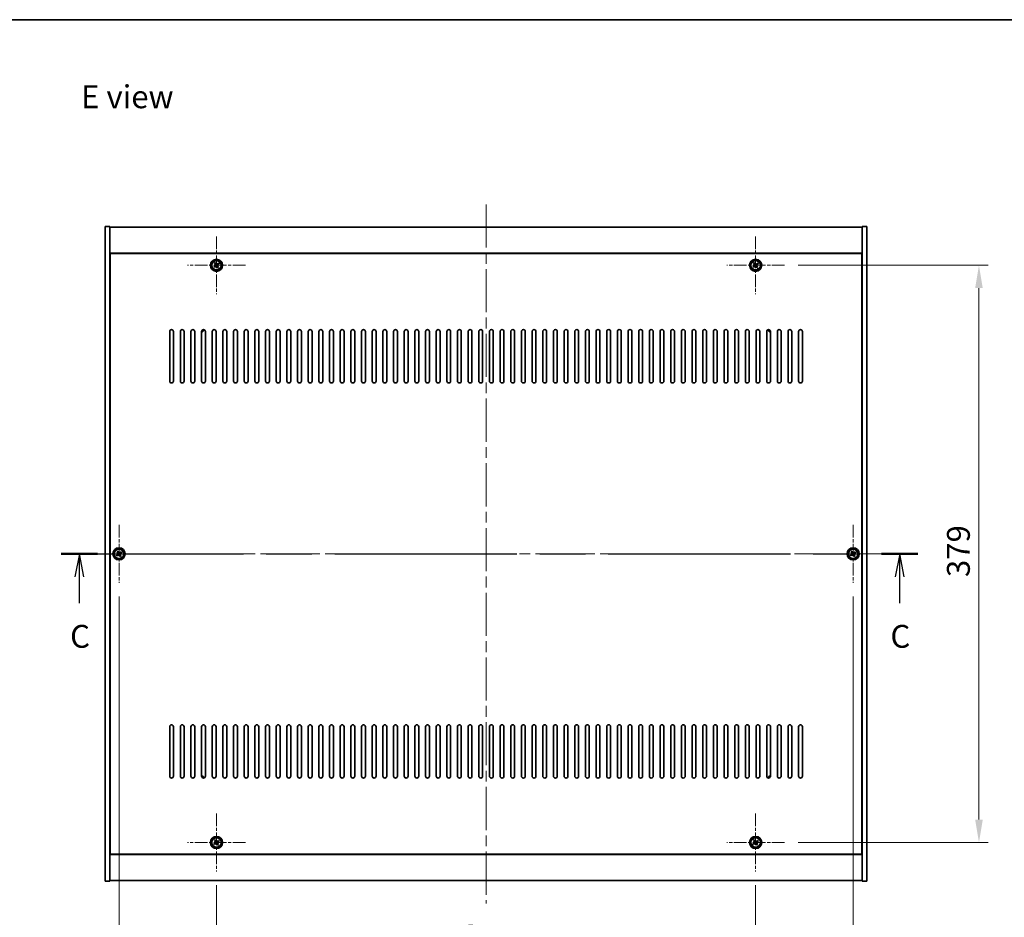
# Model space of a CAD drawing. Units: millimetres. Extents: x 72 to 11862, y 40 to 1726.
# Drawn here: x 2641 to 3288, y 1137 to 1726 of the extents above; entities that cross this region are included whole.
import ezdxf

# ---------------------------------------------------------------- set-up
doc = ezdxf.new("R2010")
doc.units = ezdxf.units.MM
doc.header["$LTSCALE"] = 5
doc.linetypes.add('CHAIN', pattern=[0.3543, 0.2362, -0.0295, 0.0591, -0.0295])
doc.layers.get('Defpoints').update_dxf_attribs({"lineweight": 25})
for name, color, linetype, lineweight in [('Border (ISO)', 7, 'Continuous', 35), ('Dimension (ISO)', 7, 'Continuous', 18), ('Dimension (ISO) @ 1', 7, 'Continuous', 18), ('Section Line (ISO)', 7, 'CHAIN', 25), ('Symbol (ISO)', 7, 'Continuous', 18), ('Visible (ISO)', 7, 'Continuous', 35), ('Visible Narrow (ISO)', 7, 'Continuous', 25)]:
    doc.layers.add(name, color=color, linetype=linetype, lineweight=lineweight)
doc.layers.add('Center Mark (ISO)', color=7, linetype='Continuous', lineweight=18, true_color=0x80ffff)
doc.layers.add('Centerline (ISO)', color=7, linetype='Continuous', lineweight=18, true_color=0x80ffff)
doc.styles.add('Note Text (TK)', font='txt')
doc.dimstyles.new('Default - Method 1b (TK)', dxfattribs={"dimscale": 5, "dimtxt": 2.5, "dimasz": 2.5, "dimexe": 1, "dimexo": 1.5, "dimgap": 1, "dimtad": 1, "dimtoh": 1, "dimrnd": 1e-08, "dimdsep": 46, "dimtxsty": 'Note Text (TK)', "dimcen": 0.09, "dimdle": 5, "dimclrd": 100, "dimclre": 100, "dimclrt": 7, "dimadec": 1, "dimazin": 1, "dimtfac": 1, "dimtmove": 0, "dimatfit": 3, "dimfxl": 0, "dimtolj": 1, "dimlwd": -1, "dimlwe": -1, "dimarcsym": 0})

# ---------------------------------------------------------------- blocks, each defined once
blk = doc.blocks.new('図面枠 tk図枠')
at = {"layer": 'Border (ISO)'}
blk.add_line((14.5, 289), (405.5, 289), dxfattribs=at)
blk = doc.blocks.new('2dTransSection2')
at = {"layer": 'Section Line (ISO)', "linetype": 'CHAIN', "ltscale": 16.89171}
blk.add_line((119.71, 230.53), (213.46, 230.53), dxfattribs=at)
at = {"layer": 'Section Line (ISO)', "linetype": 'Continuous', "lineweight": 50}
for p, q in [((119.71, 230.53), (123.69, 230.53)), ((209.48, 230.53), (213.46, 230.53))]:
    blk.add_line(p, q, dxfattribs=at)
at = {"layer": 'Section Line (ISO)', "linetype": 'Continuous'}
for p, q in [((121.7, 230.53), (121.2, 228.03)), ((121.7, 228.03), (121.7, 230.53)), ((122.2, 228.03), (121.7, 230.53)), ((211.47, 230.53), (210.97, 228.03)), ((211.47, 228.03), (211.47, 230.53)), ((211.97, 228.03), (211.47, 230.53)), ((121.7, 225.15), (121.7, 228.03)), ((211.47, 225.15), (211.47, 228.03))]:
    blk.add_line(p, q, dxfattribs=at)
at = {"layer": 'Section Line (ISO)', "char_height": 2.5, "attachment_point": 7, "style": 'Note Text (TK)'}
for insert in [(120.68, 219.48), (210.45, 219.48)]:
    blk.add_mtext('C', dxfattribs=dict(at, insert=insert))
blk = doc.blocks.new('*D30')
at = {"layer": 'Defpoints', "color": 0, "transparency": 16777216}
for p in [(2770.72, 1166.7), (3124.72, 1166.7), (3124.72, 1110.57)]:
    blk.add_point(p, dxfattribs=at)
at = {"layer": 'Dimension (ISO)', "color": 100, "transparency": 16777216}
for p, q in [((2770.72, 1157.7), (2770.72, 1104.57)), ((3124.72, 1157.7), (3124.72, 1104.57)), ((2785.72, 1110.57), (3109.72, 1110.57))]:
    blk.add_line(p, q, dxfattribs=at)
for points in [[(2785.72, 1113.07), (2785.72, 1108.07), (2770.72, 1110.57)], [(3109.72, 1113.07), (3109.72, 1108.07), (3124.72, 1110.57)]]:
    blk.add_solid(points, dxfattribs=at)
at = {"layer": 'Dimension (ISO)', "color": 7, "transparency": 16777216, "insert": (2932.25, 1124.07), "char_height": 15, "attachment_point": 4, "style": 'Note Text (TK)'}
blk.add_mtext('\\A1;354', dxfattribs=at)
blk = doc.blocks.new('*D31')
at = {"layer": 'Defpoints', "color": 0, "transparency": 16777216}
for p in [(3143.72, 1564.7), (3143.72, 1185.7), (3271.35, 1185.7)]:
    blk.add_point(p, dxfattribs=at)
at = {"layer": 'Dimension (ISO)', "color": 100, "transparency": 16777216}
for p, q in [((3152.72, 1564.7), (3277.35, 1564.7)), ((3271.35, 1549.7), (3271.35, 1200.7)), ((3152.72, 1185.7), (3277.35, 1185.7))]:
    blk.add_line(p, q, dxfattribs=at)
for points in [[(3268.85, 1549.7), (3273.85, 1549.7), (3271.35, 1564.7)], [(3268.85, 1200.7), (3273.85, 1200.7), (3271.35, 1185.7)]]:
    blk.add_solid(points, dxfattribs=at)
at = {"layer": 'Dimension (ISO)', "color": 7, "transparency": 16777216, "insert": (3257.85, 1359.99), "char_height": 15, "attachment_point": 4, "rotation": 90, "style": 'Note Text (TK)'}
blk.add_mtext('\\A1;379', dxfattribs=at)
blk = doc.blocks.new('*D42')
at = {"layer": 'Defpoints', "color": 0, "transparency": 16777216}
for p in [(2706.72, 1356.2), (3188.72, 1356.2), (3188.72, 1074.2)]:
    blk.add_point(p, dxfattribs=at)
at = {"layer": 'Dimension (ISO)', "color": 100, "transparency": 16777216}
for p, q in [((2706.72, 1347.2), (2706.72, 1068.2)), ((3188.72, 1347.2), (3188.72, 1068.2)), ((2721.72, 1074.2), (3173.72, 1074.2))]:
    blk.add_line(p, q, dxfattribs=at)
for points in [[(2721.72, 1076.7), (2721.72, 1071.7), (2706.72, 1074.2)], [(3173.72, 1076.7), (3173.72, 1071.7), (3188.72, 1074.2)]]:
    blk.add_solid(points, dxfattribs=at)
at = {"layer": 'Dimension (ISO)', "color": 7, "transparency": 16777216, "insert": (2932.29, 1087.7), "char_height": 15, "attachment_point": 4, "style": 'Note Text (TK)'}
blk.add_mtext('\\A1;482', dxfattribs=at)

msp = doc.modelspace()

# ---------------------------------------------------------------- linework, layer by layer
at = {"layer": 'Center Mark (ISO)', "linetype": 'CHAIN', "ltscale": 7.037547}
for p, q in [((2770.7154, 1583.7016), (2770.7154, 1545.7016)), ((3124.7154, 1583.7016), (3124.7154, 1545.7016)), ((2789.7154, 1564.7016), (2751.7154, 1564.7016)), ((3143.7154, 1564.7016), (3105.7154, 1564.7016)), ((2706.7154, 1394.2016), (2706.7154, 1356.2016)), ((3188.7154, 1394.2016), (3188.7154, 1356.2016)), ((2725.7154, 1375.2016), (2687.7154, 1375.2016)), ((3207.7154, 1375.2016), (3169.7154, 1375.2016)), ((2770.7154, 1204.7016), (2770.7154, 1166.7016)), ((3124.7154, 1204.7016), (3124.7154, 1166.7016)), ((2789.7154, 1185.7016), (2751.7154, 1185.7016)), ((3143.7154, 1185.7016), (3105.7154, 1185.7016))]:
    msp.add_line(p, q, dxfattribs=at)
at = {"layer": 'Centerline (ISO)', "linetype": 'CHAIN', "ltscale": 23.990969}
for p, q in [((2947.7154, 1604.7016), (2947.7154, 1145.7016)), ((2682.7154, 1375.2016), (3212.7154, 1375.2016))]:
    msp.add_line(p, q, dxfattribs=at)
at = {"layer": 'Visible (ISO)'}
for p, q in [((2697.7154, 1590.2016), (2700.7154, 1590.2016)), ((2697.7154, 1160.2016), (2697.7154, 1590.2016)), ((2700.7154, 1160.2016), (2700.7154, 1590.2016)), ((2700.7154, 1589.7016), (3194.7154, 1589.7016)), ((3197.7154, 1590.2016), (3194.7154, 1590.2016)), ((3194.7154, 1590.2016), (3194.7154, 1160.2016)), ((3197.7154, 1590.2016), (3197.7154, 1160.2016)), ((3194.7154, 1572.7016), (2700.7154, 1572.7016)), ((3194.4654, 1572.4516), (2700.9654, 1572.4516)), ((2700.9654, 1572.4516), (2700.9654, 1177.9516)), ((3194.4654, 1177.9516), (3194.4654, 1572.4516)), ((2770.0326, 1566.4604), (2769.4087, 1566.0624)), ((2769.4087, 1566.0624), (2769.8066, 1565.4385)), ((2770.4305, 1565.8364), (2770.0326, 1566.4604)), ((2772.0763, 1566.0084), (2771.4523, 1565.6104)), ((2771.8503, 1564.9865), (2772.4742, 1565.3844)), ((2772.4742, 1565.3844), (2772.0763, 1566.0084)), ((3124.0326, 1566.4604), (3123.4087, 1566.0624)), ((3123.4087, 1566.0624), (3123.8066, 1565.4385)), ((3124.4305, 1565.8364), (3124.0326, 1566.4604)), ((3126.0763, 1566.0084), (3125.4523, 1565.6104)), ((3125.8503, 1564.9865), (3126.4742, 1565.3844)), ((3126.4742, 1565.3844), (3126.0763, 1566.0084)), ((2700.9654, 1559.7016), (2700.7154, 1559.7016)), ((2700.7154, 1559.2016), (2700.9654, 1559.2016)), ((2769.5806, 1564.4167), (2768.9567, 1564.0188)), ((2768.9567, 1564.0188), (2769.3546, 1563.3949)), ((2769.3546, 1563.3949), (2769.9785, 1563.7928)), ((2771.0003, 1563.5668), (2771.3983, 1562.9429)), ((2771.3983, 1562.9429), (2772.0222, 1563.3408)), ((2772.0222, 1563.3408), (2771.6243, 1563.9647)), ((3123.5806, 1564.4167), (3122.9567, 1564.0188)), ((3122.9567, 1564.0188), (3123.3546, 1563.3949)), ((3123.3546, 1563.3949), (3123.9785, 1563.7928)), ((3125.0003, 1563.5668), (3125.3983, 1562.9429)), ((3125.3983, 1562.9429), (3126.0222, 1563.3408)), ((3126.0222, 1563.3408), (3125.6243, 1563.9647)), ((3194.7154, 1559.7016), (3194.4654, 1559.7016)), ((3194.7154, 1559.2016), (3194.4654, 1559.2016)), ((2739.9654, 1488.7016), (2739.9654, 1521.2016)), ((2742.4654, 1521.2016), (2742.4654, 1488.7016)), ((2746.9654, 1488.7016), (2746.9654, 1521.2016)), ((2749.4654, 1521.2016), (2749.4654, 1488.7016)), ((2753.9654, 1488.7016), (2753.9654, 1521.2016)), ((2756.4654, 1521.2016), (2756.4654, 1488.7016)), ((2760.9654, 1488.7016), (2760.9654, 1521.2016)), ((2763.4654, 1521.2016), (2763.4654, 1488.7016)), ((2767.9654, 1488.7016), (2767.9654, 1521.2016)), ((2770.4654, 1521.2016), (2770.4654, 1488.7016)), ((2774.9654, 1488.7016), (2774.9654, 1521.2016)), ((2777.4654, 1521.2016), (2777.4654, 1488.7016)), ((2781.9654, 1488.7016), (2781.9654, 1521.2016)), ((2784.4654, 1521.2016), (2784.4654, 1488.7016)), ((2788.9654, 1488.7016), (2788.9654, 1521.2016)), ((2791.4654, 1521.2016), (2791.4654, 1488.7016)), ((2795.9654, 1488.7016), (2795.9654, 1521.2016)), ((2798.4654, 1521.2016), (2798.4654, 1488.7016)), ((2802.9654, 1488.7016), (2802.9654, 1521.2016)), ((2805.4654, 1521.2016), (2805.4654, 1488.7016)), ((2809.9654, 1488.7016), (2809.9654, 1521.2016)), ((2812.4654, 1521.2016), (2812.4654, 1488.7016)), ((2816.9654, 1488.7016), (2816.9654, 1521.2016)), ((2819.4654, 1521.2016), (2819.4654, 1488.7016)), ((2823.9654, 1488.7016), (2823.9654, 1521.2016)), ((2826.4654, 1521.2016), (2826.4654, 1488.7016)), ((2830.9654, 1488.7016), (2830.9654, 1521.2016)), ((2833.4654, 1521.2016), (2833.4654, 1488.7016)), ((2837.9654, 1488.7016), (2837.9654, 1521.2016)), ((2840.4654, 1521.2016), (2840.4654, 1488.7016)), ((2844.9654, 1488.7016), (2844.9654, 1521.2016)), ((2847.4654, 1521.2016), (2847.4654, 1488.7016)), ((2851.9654, 1488.7016), (2851.9654, 1521.2016)), ((2854.4654, 1521.2016), (2854.4654, 1488.7016)), ((2858.9654, 1488.7016), (2858.9654, 1521.2016)), ((2861.4654, 1521.2016), (2861.4654, 1488.7016)), ((2865.9654, 1488.7016), (2865.9654, 1521.2016)), ((2868.4654, 1521.2016), (2868.4654, 1488.7016)), ((2872.9654, 1488.7016), (2872.9654, 1521.2016)), ((2875.4654, 1521.2016), (2875.4654, 1488.7016)), ((2879.9654, 1488.7016), (2879.9654, 1521.2016)), ((2882.4654, 1521.2016), (2882.4654, 1488.7016)), ((2886.9654, 1488.7016), (2886.9654, 1521.2016)), ((2889.4654, 1521.2016), (2889.4654, 1488.7016)), ((2893.9654, 1488.7016), (2893.9654, 1521.2016)), ((2896.4654, 1521.2016), (2896.4654, 1488.7016)), ((2900.9654, 1488.7016), (2900.9654, 1521.2016)), ((2903.4654, 1521.2016), (2903.4654, 1488.7016)), ((2907.9654, 1488.7016), (2907.9654, 1521.2016)), ((2910.4654, 1521.2016), (2910.4654, 1488.7016)), ((2914.9654, 1488.7016), (2914.9654, 1521.2016)), ((2917.4654, 1521.2016), (2917.4654, 1488.7016)), ((2921.9654, 1488.7016), (2921.9654, 1521.2016)), ((2924.4654, 1521.2016), (2924.4654, 1488.7016)), ((2928.9654, 1488.7016), (2928.9654, 1521.2016)), ((2931.4654, 1521.2016), (2931.4654, 1488.7016)), ((2935.9654, 1488.7016), (2935.9654, 1521.2016)), ((2938.4654, 1521.2016), (2938.4654, 1488.7016)), ((2942.9654, 1488.7016), (2942.9654, 1521.2016)), ((2945.4654, 1521.2016), (2945.4654, 1488.7016)), ((2949.9654, 1488.7016), (2949.9654, 1521.2016)), ((2952.4654, 1521.2016), (2952.4654, 1488.7016)), ((2956.9654, 1488.7016), (2956.9654, 1521.2016)), ((2959.4654, 1521.2016), (2959.4654, 1488.7016)), ((2963.9654, 1488.7016), (2963.9654, 1521.2016)), ((2966.4654, 1521.2016), (2966.4654, 1488.7016)), ((2970.9654, 1488.7016), (2970.9654, 1521.2016)), ((2973.4654, 1521.2016), (2973.4654, 1488.7016)), ((2977.9654, 1488.7016), (2977.9654, 1521.2016)), ((2980.4654, 1521.2016), (2980.4654, 1488.7016)), ((2984.9654, 1488.7016), (2984.9654, 1521.2016)), ((2987.4654, 1521.2016), (2987.4654, 1488.7016)), ((2991.9654, 1488.7016), (2991.9654, 1521.2016)), ((2994.4654, 1521.2016), (2994.4654, 1488.7016)), ((2998.9654, 1488.7016), (2998.9654, 1521.2016)), ((3001.4654, 1521.2016), (3001.4654, 1488.7016)), ((3005.9654, 1488.7016), (3005.9654, 1521.2016)), ((3008.4654, 1521.2016), (3008.4654, 1488.7016)), ((3012.9654, 1488.7016), (3012.9654, 1521.2016)), ((3015.4654, 1521.2016), (3015.4654, 1488.7016)), ((3019.9654, 1488.7016), (3019.9654, 1521.2016)), ((3022.4654, 1521.2016), (3022.4654, 1488.7016)), ((3026.9654, 1488.7016), (3026.9654, 1521.2016)), ((3029.4654, 1521.2016), (3029.4654, 1488.7016)), ((3033.9654, 1488.7016), (3033.9654, 1521.2016)), ((3036.4654, 1521.2016), (3036.4654, 1488.7016)), ((3040.9654, 1488.7016), (3040.9654, 1521.2016)), ((3043.4654, 1521.2016), (3043.4654, 1488.7016)), ((3047.9654, 1488.7016), (3047.9654, 1521.2016)), ((3050.4654, 1521.2016), (3050.4654, 1488.7016)), ((3054.9654, 1488.7016), (3054.9654, 1521.2016)), ((3057.4654, 1521.2016), (3057.4654, 1488.7016)), ((3061.9654, 1488.7016), (3061.9654, 1521.2016)), ((3064.4654, 1521.2016), (3064.4654, 1488.7016)), ((3068.9654, 1488.7016), (3068.9654, 1521.2016)), ((3071.4654, 1521.2016), (3071.4654, 1488.7016)), ((3075.9654, 1488.7016), (3075.9654, 1521.2016)), ((3078.4654, 1521.2016), (3078.4654, 1488.7016)), ((3082.9654, 1488.7016), (3082.9654, 1521.2016)), ((3085.4654, 1521.2016), (3085.4654, 1488.7016)), ((3089.9654, 1488.7016), (3089.9654, 1521.2016)), ((3092.4654, 1521.2016), (3092.4654, 1488.7016)), ((3096.9654, 1488.7016), (3096.9654, 1521.2016)), ((3099.4654, 1521.2016), (3099.4654, 1488.7016)), ((3103.9654, 1488.7016), (3103.9654, 1521.2016)), ((3106.4654, 1521.2016), (3106.4654, 1488.7016)), ((3110.9654, 1488.7016), (3110.9654, 1521.2016)), ((3113.4654, 1521.2016), (3113.4654, 1488.7016)), ((3117.9654, 1488.7016), (3117.9654, 1521.2016)), ((3120.4654, 1521.2016), (3120.4654, 1488.7016)), ((3124.9654, 1488.7016), (3124.9654, 1521.2016)), ((3127.4654, 1521.2016), (3127.4654, 1488.7016)), ((3131.9654, 1488.7016), (3131.9654, 1521.2016)), ((3134.4654, 1521.2016), (3134.4654, 1488.7016)), ((3138.9654, 1488.7016), (3138.9654, 1521.2016)), ((3141.4654, 1521.2016), (3141.4654, 1488.7016)), ((3145.9654, 1488.7016), (3145.9654, 1521.2016)), ((3148.4654, 1521.2016), (3148.4654, 1488.7016)), ((3152.9654, 1488.7016), (3152.9654, 1521.2016)), ((3155.4654, 1521.2016), (3155.4654, 1488.7016)), ((2705.5806, 1374.9167), (2704.9567, 1374.5188)), ((2704.9567, 1374.5188), (2705.3546, 1373.8949)), ((2705.3546, 1373.8949), (2705.9785, 1374.2928)), ((2706.0326, 1376.9604), (2705.4087, 1376.5624)), ((2705.4087, 1376.5624), (2705.8066, 1375.9385)), ((2706.4305, 1376.3364), (2706.0326, 1376.9604)), ((2707.0003, 1374.0668), (2707.3983, 1373.4429)), ((2707.3983, 1373.4429), (2708.0222, 1373.8408)), ((2708.0763, 1376.5084), (2707.4523, 1376.1104)), ((2708.0222, 1373.8408), (2707.6243, 1374.4647)), ((2707.8503, 1375.4865), (2708.4742, 1375.8844)), ((2708.4742, 1375.8844), (2708.0763, 1376.5084)), ((3187.5806, 1374.9167), (3186.9567, 1374.5188)), ((3186.9567, 1374.5188), (3187.3546, 1373.8949)), ((3187.3546, 1373.8949), (3187.9785, 1374.2928)), ((3188.0326, 1376.9604), (3187.4087, 1376.5624)), ((3187.4087, 1376.5624), (3187.8066, 1375.9385)), ((3188.4305, 1376.3364), (3188.0326, 1376.9604)), ((3189.0003, 1374.0668), (3189.3983, 1373.4429)), ((3189.3983, 1373.4429), (3190.0222, 1373.8408)), ((3190.0763, 1376.5084), (3189.4523, 1376.1104)), ((3190.0222, 1373.8408), (3189.6243, 1374.4647)), ((3189.8503, 1375.4865), (3190.4742, 1375.8844)), ((3190.4742, 1375.8844), (3190.0763, 1376.5084)), ((2739.9654, 1229.2016), (2739.9654, 1261.7016)), ((2742.4654, 1261.7016), (2742.4654, 1229.2016)), ((2746.9654, 1229.2016), (2746.9654, 1261.7016)), ((2749.4654, 1261.7016), (2749.4654, 1229.2016)), ((2753.9654, 1229.2016), (2753.9654, 1261.7016)), ((2756.4654, 1261.7016), (2756.4654, 1229.2016)), ((2760.9654, 1229.2016), (2760.9654, 1261.7016)), ((2763.4654, 1261.7016), (2763.4654, 1229.2016)), ((2767.9654, 1229.2016), (2767.9654, 1261.7016)), ((2770.4654, 1261.7016), (2770.4654, 1229.2016)), ((2774.9654, 1229.2016), (2774.9654, 1261.7016)), ((2777.4654, 1261.7016), (2777.4654, 1229.2016)), ((2781.9654, 1229.2016), (2781.9654, 1261.7016)), ((2784.4654, 1261.7016), (2784.4654, 1229.2016)), ((2788.9654, 1229.2016), (2788.9654, 1261.7016)), ((2791.4654, 1261.7016), (2791.4654, 1229.2016)), ((2795.9654, 1229.2016), (2795.9654, 1261.7016)), ((2798.4654, 1261.7016), (2798.4654, 1229.2016)), ((2802.9654, 1229.2016), (2802.9654, 1261.7016)), ((2805.4654, 1261.7016), (2805.4654, 1229.2016)), ((2809.9654, 1229.2016), (2809.9654, 1261.7016)), ((2812.4654, 1261.7016), (2812.4654, 1229.2016)), ((2816.9654, 1229.2016), (2816.9654, 1261.7016)), ((2819.4654, 1261.7016), (2819.4654, 1229.2016)), ((2823.9654, 1229.2016), (2823.9654, 1261.7016)), ((2826.4654, 1261.7016), (2826.4654, 1229.2016)), ((2830.9654, 1229.2016), (2830.9654, 1261.7016)), ((2833.4654, 1261.7016), (2833.4654, 1229.2016)), ((2837.9654, 1229.2016), (2837.9654, 1261.7016)), ((2840.4654, 1261.7016), (2840.4654, 1229.2016)), ((2844.9654, 1229.2016), (2844.9654, 1261.7016)), ((2847.4654, 1261.7016), (2847.4654, 1229.2016)), ((2851.9654, 1229.2016), (2851.9654, 1261.7016)), ((2854.4654, 1261.7016), (2854.4654, 1229.2016)), ((2858.9654, 1229.2016), (2858.9654, 1261.7016)), ((2861.4654, 1261.7016), (2861.4654, 1229.2016)), ((2865.9654, 1229.2016), (2865.9654, 1261.7016)), ((2868.4654, 1261.7016), (2868.4654, 1229.2016)), ((2872.9654, 1229.2016), (2872.9654, 1261.7016)), ((2875.4654, 1261.7016), (2875.4654, 1229.2016)), ((2879.9654, 1229.2016), (2879.9654, 1261.7016)), ((2882.4654, 1261.7016), (2882.4654, 1229.2016)), ((2886.9654, 1229.2016), (2886.9654, 1261.7016)), ((2889.4654, 1261.7016), (2889.4654, 1229.2016)), ((2893.9654, 1229.2016), (2893.9654, 1261.7016)), ((2896.4654, 1261.7016), (2896.4654, 1229.2016)), ((2900.9654, 1229.2016), (2900.9654, 1261.7016)), ((2903.4654, 1261.7016), (2903.4654, 1229.2016)), ((2907.9654, 1229.2016), (2907.9654, 1261.7016)), ((2910.4654, 1261.7016), (2910.4654, 1229.2016)), ((2914.9654, 1229.2016), (2914.9654, 1261.7016)), ((2917.4654, 1261.7016), (2917.4654, 1229.2016)), ((2921.9654, 1229.2016), (2921.9654, 1261.7016)), ((2924.4654, 1261.7016), (2924.4654, 1229.2016)), ((2928.9654, 1229.2016), (2928.9654, 1261.7016)), ((2931.4654, 1261.7016), (2931.4654, 1229.2016)), ((2935.9654, 1229.2016), (2935.9654, 1261.7016)), ((2938.4654, 1261.7016), (2938.4654, 1229.2016)), ((2942.9654, 1229.2016), (2942.9654, 1261.7016)), ((2945.4654, 1261.7016), (2945.4654, 1229.2016)), ((2949.9654, 1229.2016), (2949.9654, 1261.7016)), ((2952.4654, 1261.7016), (2952.4654, 1229.2016)), ((2956.9654, 1229.2016), (2956.9654, 1261.7016)), ((2959.4654, 1261.7016), (2959.4654, 1229.2016)), ((2963.9654, 1229.2016), (2963.9654, 1261.7016)), ((2966.4654, 1261.7016), (2966.4654, 1229.2016)), ((2970.9654, 1229.2016), (2970.9654, 1261.7016)), ((2973.4654, 1261.7016), (2973.4654, 1229.2016)), ((2977.9654, 1229.2016), (2977.9654, 1261.7016)), ((2980.4654, 1261.7016), (2980.4654, 1229.2016)), ((2984.9654, 1229.2016), (2984.9654, 1261.7016)), ((2987.4654, 1261.7016), (2987.4654, 1229.2016)), ((2991.9654, 1229.2016), (2991.9654, 1261.7016)), ((2994.4654, 1261.7016), (2994.4654, 1229.2016)), ((2998.9654, 1229.2016), (2998.9654, 1261.7016)), ((3001.4654, 1261.7016), (3001.4654, 1229.2016)), ((3005.9654, 1229.2016), (3005.9654, 1261.7016)), ((3008.4654, 1261.7016), (3008.4654, 1229.2016)), ((3012.9654, 1229.2016), (3012.9654, 1261.7016)), ((3015.4654, 1261.7016), (3015.4654, 1229.2016)), ((3019.9654, 1229.2016), (3019.9654, 1261.7016)), ((3022.4654, 1261.7016), (3022.4654, 1229.2016)), ((3026.9654, 1229.2016), (3026.9654, 1261.7016)), ((3029.4654, 1261.7016), (3029.4654, 1229.2016)), ((3033.9654, 1229.2016), (3033.9654, 1261.7016)), ((3036.4654, 1261.7016), (3036.4654, 1229.2016)), ((3040.9654, 1229.2016), (3040.9654, 1261.7016)), ((3043.4654, 1261.7016), (3043.4654, 1229.2016)), ((3047.9654, 1229.2016), (3047.9654, 1261.7016)), ((3050.4654, 1261.7016), (3050.4654, 1229.2016)), ((3054.9654, 1229.2016), (3054.9654, 1261.7016)), ((3057.4654, 1261.7016), (3057.4654, 1229.2016)), ((3061.9654, 1229.2016), (3061.9654, 1261.7016)), ((3064.4654, 1261.7016), (3064.4654, 1229.2016)), ((3068.9654, 1229.2016), (3068.9654, 1261.7016)), ((3071.4654, 1261.7016), (3071.4654, 1229.2016)), ((3075.9654, 1229.2016), (3075.9654, 1261.7016)), ((3078.4654, 1261.7016), (3078.4654, 1229.2016)), ((3082.9654, 1229.2016), (3082.9654, 1261.7016)), ((3085.4654, 1261.7016), (3085.4654, 1229.2016)), ((3089.9654, 1229.2016), (3089.9654, 1261.7016)), ((3092.4654, 1261.7016), (3092.4654, 1229.2016)), ((3096.9654, 1229.2016), (3096.9654, 1261.7016)), ((3099.4654, 1261.7016), (3099.4654, 1229.2016)), ((3103.9654, 1229.2016), (3103.9654, 1261.7016)), ((3106.4654, 1261.7016), (3106.4654, 1229.2016)), ((3110.9654, 1229.2016), (3110.9654, 1261.7016)), ((3113.4654, 1261.7016), (3113.4654, 1229.2016)), ((3117.9654, 1229.2016), (3117.9654, 1261.7016)), ((3120.4654, 1261.7016), (3120.4654, 1229.2016)), ((3124.9654, 1229.2016), (3124.9654, 1261.7016)), ((3127.4654, 1261.7016), (3127.4654, 1229.2016)), ((3131.9654, 1229.2016), (3131.9654, 1261.7016)), ((3134.4654, 1261.7016), (3134.4654, 1229.2016)), ((3138.9654, 1229.2016), (3138.9654, 1261.7016)), ((3141.4654, 1261.7016), (3141.4654, 1229.2016)), ((3145.9654, 1229.2016), (3145.9654, 1261.7016)), ((3148.4654, 1261.7016), (3148.4654, 1229.2016)), ((3152.9654, 1229.2016), (3152.9654, 1261.7016)), ((3155.4654, 1261.7016), (3155.4654, 1229.2016)), ((2700.7154, 1191.2016), (2700.9654, 1191.2016)), ((2700.7154, 1190.7016), (2700.9654, 1190.7016)), ((3194.7154, 1191.2016), (3194.4654, 1191.2016)), ((3194.4654, 1190.7016), (3194.7154, 1190.7016)), ((2769.5806, 1185.4167), (2768.9567, 1185.0188)), ((2768.9567, 1185.0188), (2769.3546, 1184.3949)), ((2769.3546, 1184.3949), (2769.9785, 1184.7928)), ((2770.0326, 1187.4604), (2769.4087, 1187.0624)), ((2769.4087, 1187.0624), (2769.8066, 1186.4385)), ((2770.4305, 1186.8364), (2770.0326, 1187.4604)), ((2771.0003, 1184.5668), (2771.3983, 1183.9429)), ((2771.3983, 1183.9429), (2772.0222, 1184.3408)), ((2772.0763, 1187.0084), (2771.4523, 1186.6104)), ((2772.0222, 1184.3408), (2771.6243, 1184.9647)), ((2771.8503, 1185.9865), (2772.4742, 1186.3844)), ((2772.4742, 1186.3844), (2772.0763, 1187.0084)), ((3123.5806, 1185.4167), (3122.9567, 1185.0188)), ((3122.9567, 1185.0188), (3123.3546, 1184.3949)), ((3123.3546, 1184.3949), (3123.9785, 1184.7928)), ((3124.0326, 1187.4604), (3123.4087, 1187.0624)), ((3123.4087, 1187.0624), (3123.8066, 1186.4385)), ((3124.4305, 1186.8364), (3124.0326, 1187.4604)), ((3125.0003, 1184.5668), (3125.3983, 1183.9429)), ((3125.3983, 1183.9429), (3126.0222, 1184.3408)), ((3126.0763, 1187.0084), (3125.4523, 1186.6104)), ((3126.0222, 1184.3408), (3125.6243, 1184.9647)), ((3125.8503, 1185.9865), (3126.4742, 1186.3844)), ((3126.4742, 1186.3844), (3126.0763, 1187.0084)), ((2700.7154, 1177.7016), (3194.7154, 1177.7016)), ((2700.9654, 1177.9516), (3194.4654, 1177.9516)), ((2697.7154, 1160.2016), (2700.7154, 1160.2016)), ((3194.7154, 1160.7016), (2700.7154, 1160.7016)), ((3197.7154, 1160.2016), (3194.7154, 1160.2016))]:
    msp.add_line(p, q, dxfattribs=at)
for centre, radius in [((2770.7154, 1564.7016), 4), ((2770.7154, 1564.7016), 3.15), ((3124.7154, 1564.7016), 4), ((3124.7154, 1564.7016), 3.15), ((2706.7154, 1375.2016), 4), ((2706.7154, 1375.2016), 3.15), ((3188.7154, 1375.2016), 4), ((3188.7154, 1375.2016), 3.15), ((2770.7154, 1185.7016), 4), ((3124.7154, 1185.7016), 4), ((2770.7154, 1185.7016), 3.15), ((3124.7154, 1185.7016), 3.15)]:
    msp.add_circle(centre, radius, dxfattribs=at)
for centre, radius, start, end in [((2741.2154, 1521.2016), 1.25, 0, 180), ((2748.2154, 1521.2016), 1.25, 0, 180), ((2755.2154, 1521.2016), 1.25, 0, 180), ((2762.2154, 1521.2016), 1.25, 0, 180), ((2760.9654, 1522.4516), 1.5, 270, 359.0369312), ((2760.9654, 1522.4516), 1.1933, 270.0618337, 359.9381663), ((2769.2154, 1521.2016), 1.25, 0, 180), ((2776.2154, 1521.2016), 1.25, 0, 180), ((2783.2154, 1521.2016), 1.25, 0, 180), ((2790.2154, 1521.2016), 1.25, 0, 180), ((2797.2154, 1521.2016), 1.25, 0, 180), ((2804.2154, 1521.2016), 1.25, 0, 180), ((2811.2154, 1521.2016), 1.25, 0, 180), ((2818.2154, 1521.2016), 1.25, 0, 180), ((2825.2154, 1521.2016), 1.25, 0, 180), ((2832.2154, 1521.2016), 1.25, 0, 180), ((2839.2154, 1521.2016), 1.25, 0, 180), ((2846.2154, 1521.2016), 1.25, 0, 180), ((2853.2154, 1521.2016), 1.25, 0, 180), ((2860.2154, 1521.2016), 1.25, 0, 180), ((2867.2154, 1521.2016), 1.25, 0, 180), ((2874.2154, 1521.2016), 1.25, 0, 180), ((2881.2154, 1521.2016), 1.25, 0, 180), ((2888.2154, 1521.2016), 1.25, 0, 180), ((2895.2154, 1521.2016), 1.25, 0, 180), ((2902.2154, 1521.2016), 1.25, 0, 180), ((2909.2154, 1521.2016), 1.25, 0, 180), ((2916.2154, 1521.2016), 1.25, 0, 180), ((2923.2154, 1521.2016), 1.25, 0, 180), ((2930.2154, 1521.2016), 1.25, 0, 180), ((2937.2154, 1521.2016), 1.25, 0, 180), ((2944.2154, 1521.2016), 1.25, 0, 180), ((2951.2154, 1521.2016), 1.25, 0, 180), ((2958.2154, 1521.2016), 1.25, 0, 180), ((2965.2154, 1521.2016), 1.25, 0, 180), ((2972.2154, 1521.2016), 1.25, 0, 180), ((2979.2154, 1521.2016), 1.25, 0, 180), ((2986.2154, 1521.2016), 1.25, 0, 180), ((2993.2154, 1521.2016), 1.25, 0, 180), ((3000.2154, 1521.2016), 1.25, 0, 180), ((3007.2154, 1521.2016), 1.25, 0, 180), ((3014.2154, 1521.2016), 1.25, 0, 180), ((3021.2154, 1521.2016), 1.25, 0, 180), ((3028.2154, 1521.2016), 1.25, 0, 180), ((3035.2154, 1521.2016), 1.25, 0, 180), ((3042.2154, 1521.2016), 1.25, 0, 180), ((3049.2154, 1521.2016), 1.25, 0, 180), ((3056.2154, 1521.2016), 1.25, 0, 180), ((3063.2154, 1521.2016), 1.25, 0, 180), ((3070.2154, 1521.2016), 1.25, 0, 180), ((3077.2154, 1521.2016), 1.25, 0, 180), ((3084.2154, 1521.2016), 1.25, 0, 180), ((3091.2154, 1521.2016), 1.25, 0, 180), ((3098.2154, 1521.2016), 1.25, 0, 180), ((3105.2154, 1521.2016), 1.25, 0, 180), ((3112.2154, 1521.2016), 1.25, 0, 180), ((3119.2154, 1521.2016), 1.25, 0, 180), ((3126.2154, 1521.2016), 1.25, 0, 180), ((3133.2154, 1521.2016), 1.25, 0, 180), ((3134.4654, 1522.4516), 1.5, 180.9630688, 270), ((3134.4654, 1522.4516), 1.1933, 180.0618337, 269.9381662), ((3140.2154, 1521.2016), 1.25, 0, 180), ((3147.2154, 1521.2016), 1.25, 0, 180), ((3154.2154, 1521.2016), 1.25, 0, 180), ((2741.2154, 1488.7016), 1.25, 180, 0), ((2748.2154, 1488.7016), 1.25, 180, 0), ((2755.2154, 1488.7016), 1.25, 180, 0), ((2762.2154, 1488.7016), 1.25, 180, 0), ((2769.2154, 1488.7016), 1.25, 180, 0), ((2776.2154, 1488.7016), 1.25, 180, 0), ((2783.2154, 1488.7016), 1.25, 180, 0), ((2790.2154, 1488.7016), 1.25, 180, 0), ((2797.2154, 1488.7016), 1.25, 180, 0), ((2804.2154, 1488.7016), 1.25, 180, 0), ((2811.2154, 1488.7016), 1.25, 180, 0), ((2818.2154, 1488.7016), 1.25, 180, 0), ((2825.2154, 1488.7016), 1.25, 180, 0), ((2832.2154, 1488.7016), 1.25, 180, 0), ((2839.2154, 1488.7016), 1.25, 180, 0), ((2846.2154, 1488.7016), 1.25, 180, 0), ((2853.2154, 1488.7016), 1.25, 180, 0), ((2860.2154, 1488.7016), 1.25, 180, 0), ((2867.2154, 1488.7016), 1.25, 180, 0), ((2874.2154, 1488.7016), 1.25, 180, 0), ((2881.2154, 1488.7016), 1.25, 180, 0), ((2888.2154, 1488.7016), 1.25, 180, 0), ((2895.2154, 1488.7016), 1.25, 180, 0), ((2902.2154, 1488.7016), 1.25, 180, 0), ((2909.2154, 1488.7016), 1.25, 180, 0), ((2916.2154, 1488.7016), 1.25, 180, 0), ((2923.2154, 1488.7016), 1.25, 180, 0), ((2930.2154, 1488.7016), 1.25, 180, 0), ((2937.2154, 1488.7016), 1.25, 180, 0), ((2944.2154, 1488.7016), 1.25, 180, 0), ((2951.2154, 1488.7016), 1.25, 180, 0), ((2958.2154, 1488.7016), 1.25, 180, 0), ((2965.2154, 1488.7016), 1.25, 180, 0), ((2972.2154, 1488.7016), 1.25, 180, 0), ((2979.2154, 1488.7016), 1.25, 180, 0), ((2986.2154, 1488.7016), 1.25, 180, 0), ((2993.2154, 1488.7016), 1.25, 180, 0), ((3000.2154, 1488.7016), 1.25, 180, 0), ((3007.2154, 1488.7016), 1.25, 180, 0), ((3014.2154, 1488.7016), 1.25, 180, 0), ((3021.2154, 1488.7016), 1.25, 180, 0), ((3028.2154, 1488.7016), 1.25, 180, 0), ((3035.2154, 1488.7016), 1.25, 180, 0), ((3042.2154, 1488.7016), 1.25, 180, 0), ((3049.2154, 1488.7016), 1.25, 180, 0), ((3056.2154, 1488.7016), 1.25, 180, 0), ((3063.2154, 1488.7016), 1.25, 180, 0), ((3070.2154, 1488.7016), 1.25, 180, 0), ((3077.2154, 1488.7016), 1.25, 180, 0), ((3084.2154, 1488.7016), 1.25, 180, 0), ((3091.2154, 1488.7016), 1.25, 180, 0), ((3098.2154, 1488.7016), 1.25, 180, 0), ((3105.2154, 1488.7016), 1.25, 180, 0), ((3112.2154, 1488.7016), 1.25, 180, 0), ((3119.2154, 1488.7016), 1.25, 180, 0), ((3126.2154, 1488.7016), 1.25, 180, 0), ((3133.2154, 1488.7016), 1.25, 180, 0), ((3140.2154, 1488.7016), 1.25, 180, 0), ((3147.2154, 1488.7016), 1.25, 180, 0), ((3154.2154, 1488.7016), 1.25, 180, 0), ((2741.2154, 1261.7016), 1.25, 0, 180), ((2748.2154, 1261.7016), 1.25, 0, 180), ((2755.2154, 1261.7016), 1.25, 0, 180), ((2762.2154, 1261.7016), 1.25, 0, 180), ((2769.2154, 1261.7016), 1.25, 0, 180), ((2776.2154, 1261.7016), 1.25, 0, 180), ((2783.2154, 1261.7016), 1.25, 0, 180), ((2790.2154, 1261.7016), 1.25, 0, 180), ((2797.2154, 1261.7016), 1.25, 0, 180), ((2804.2154, 1261.7016), 1.25, 0, 180), ((2811.2154, 1261.7016), 1.25, 0, 180), ((2818.2154, 1261.7016), 1.25, 0, 180), ((2825.2154, 1261.7016), 1.25, 0, 180), ((2832.2154, 1261.7016), 1.25, 0, 180), ((2839.2154, 1261.7016), 1.25, 0, 180), ((2846.2154, 1261.7016), 1.25, 0, 180), ((2853.2154, 1261.7016), 1.25, 0, 180), ((2860.2154, 1261.7016), 1.25, 0, 180), ((2867.2154, 1261.7016), 1.25, 0, 180), ((2874.2154, 1261.7016), 1.25, 0, 180), ((2881.2154, 1261.7016), 1.25, 0, 180), ((2888.2154, 1261.7016), 1.25, 0, 180), ((2895.2154, 1261.7016), 1.25, 0, 180), ((2902.2154, 1261.7016), 1.25, 0, 180), ((2909.2154, 1261.7016), 1.25, 0, 180), ((2916.2154, 1261.7016), 1.25, 0, 180), ((2923.2154, 1261.7016), 1.25, 0, 180), ((2930.2154, 1261.7016), 1.25, 0, 180), ((2937.2154, 1261.7016), 1.25, 0, 180), ((2944.2154, 1261.7016), 1.25, 0, 180), ((2951.2154, 1261.7016), 1.25, 0, 180), ((2958.2154, 1261.7016), 1.25, 0, 180), ((2965.2154, 1261.7016), 1.25, 0, 180), ((2972.2154, 1261.7016), 1.25, 0, 180), ((2979.2154, 1261.7016), 1.25, 0, 180), ((2986.2154, 1261.7016), 1.25, 0, 180), ((2993.2154, 1261.7016), 1.25, 0, 180), ((3000.2154, 1261.7016), 1.25, 0, 180), ((3007.2154, 1261.7016), 1.25, 0, 180), ((3014.2154, 1261.7016), 1.25, 0, 180), ((3021.2154, 1261.7016), 1.25, 0, 180), ((3028.2154, 1261.7016), 1.25, 0, 180), ((3035.2154, 1261.7016), 1.25, 0, 180), ((3042.2154, 1261.7016), 1.25, 0, 180), ((3049.2154, 1261.7016), 1.25, 0, 180), ((3056.2154, 1261.7016), 1.25, 0, 180), ((3063.2154, 1261.7016), 1.25, 0, 180), ((3070.2154, 1261.7016), 1.25, 0, 180), ((3077.2154, 1261.7016), 1.25, 0, 180), ((3084.2154, 1261.7016), 1.25, 0, 180), ((3091.2154, 1261.7016), 1.25, 0, 180), ((3098.2154, 1261.7016), 1.25, 0, 180), ((3105.2154, 1261.7016), 1.25, 0, 180), ((3112.2154, 1261.7016), 1.25, 0, 180), ((3119.2154, 1261.7016), 1.25, 0, 180), ((3126.2154, 1261.7016), 1.25, 0, 180), ((3133.2154, 1261.7016), 1.25, 0, 180), ((3140.2154, 1261.7016), 1.25, 0, 180), ((3147.2154, 1261.7016), 1.25, 0, 180), ((3154.2154, 1261.7016), 1.25, 0, 180), ((2741.2154, 1229.2016), 1.25, 180, 0), ((2748.2154, 1229.2016), 1.25, 180, 0), ((2755.2154, 1229.2016), 1.25, 180, 0), ((2760.9654, 1227.9516), 1.5, 0.9630688, 90), ((2762.2154, 1229.2016), 1.25, 180, 0), ((2760.9654, 1227.9516), 1.1933, 0.0618337, 89.9381663), ((2769.2154, 1229.2016), 1.25, 180, 0), ((2776.2154, 1229.2016), 1.25, 180, 0), ((2783.2154, 1229.2016), 1.25, 180, 0), ((2790.2154, 1229.2016), 1.25, 180, 0), ((2797.2154, 1229.2016), 1.25, 180, 0), ((2804.2154, 1229.2016), 1.25, 180, 0), ((2811.2154, 1229.2016), 1.25, 180, 0), ((2818.2154, 1229.2016), 1.25, 180, 0), ((2825.2154, 1229.2016), 1.25, 180, 0), ((2832.2154, 1229.2016), 1.25, 180, 0), ((2839.2154, 1229.2016), 1.25, 180, 0), ((2846.2154, 1229.2016), 1.25, 180, 0), ((2853.2154, 1229.2016), 1.25, 180, 0), ((2860.2154, 1229.2016), 1.25, 180, 0), ((2867.2154, 1229.2016), 1.25, 180, 0), ((2874.2154, 1229.2016), 1.25, 180, 0), ((2881.2154, 1229.2016), 1.25, 180, 0), ((2888.2154, 1229.2016), 1.25, 180, 0), ((2895.2154, 1229.2016), 1.25, 180, 0), ((2902.2154, 1229.2016), 1.25, 180, 0), ((2909.2154, 1229.2016), 1.25, 180, 0), ((2916.2154, 1229.2016), 1.25, 180, 0), ((2923.2154, 1229.2016), 1.25, 180, 0), ((2930.2154, 1229.2016), 1.25, 180, 0), ((2937.2154, 1229.2016), 1.25, 180, 0), ((2944.2154, 1229.2016), 1.25, 180, 0), ((2951.2154, 1229.2016), 1.25, 180, 0), ((2958.2154, 1229.2016), 1.25, 180, 0), ((2965.2154, 1229.2016), 1.25, 180, 0), ((2972.2154, 1229.2016), 1.25, 180, 0), ((2979.2154, 1229.2016), 1.25, 180, 0), ((2986.2154, 1229.2016), 1.25, 180, 0), ((2993.2154, 1229.2016), 1.25, 180, 0), ((3000.2154, 1229.2016), 1.25, 180, 0), ((3007.2154, 1229.2016), 1.25, 180, 0), ((3014.2154, 1229.2016), 1.25, 180, 0), ((3021.2154, 1229.2016), 1.25, 180, 0), ((3028.2154, 1229.2016), 1.25, 180, 0), ((3035.2154, 1229.2016), 1.25, 180, 0), ((3042.2154, 1229.2016), 1.25, 180, 0), ((3049.2154, 1229.2016), 1.25, 180, 0), ((3056.2154, 1229.2016), 1.25, 180, 0), ((3063.2154, 1229.2016), 1.25, 180, 0), ((3070.2154, 1229.2016), 1.25, 180, 0), ((3077.2154, 1229.2016), 1.25, 180, 0), ((3084.2154, 1229.2016), 1.25, 180, 0), ((3091.2154, 1229.2016), 1.25, 180, 0), ((3098.2154, 1229.2016), 1.25, 180, 0), ((3105.2154, 1229.2016), 1.25, 180, 0), ((3112.2154, 1229.2016), 1.25, 180, 0), ((3119.2154, 1229.2016), 1.25, 180, 0), ((3126.2154, 1229.2016), 1.25, 180, 0), ((3133.2154, 1229.2016), 1.25, 180, 0), ((3134.4654, 1227.9516), 1.5, 90, 179.0369312), ((3134.4654, 1227.9516), 1.1933, 90.0618338, 179.9381663), ((3140.2154, 1229.2016), 1.25, 180, 0), ((3147.2154, 1229.2016), 1.25, 180, 0), ((3154.2154, 1229.2016), 1.25, 180, 0)]:
    msp.add_arc(centre, radius, start, end, dxfattribs=at)
for points, knots in [([(2769.5806, 1564.4167), (2769.6585, 1564.4664), (2769.7321, 1564.5351), (2769.8453, 1564.6968), (2769.8851, 1564.7897), (2769.9254, 1564.9719), (2769.9285, 1565.0729), (2769.894, 1565.2673), (2769.8563, 1565.3606), (2769.8066, 1565.4385)], [0.113199271, 0.113199271, 0.113199271, 0.113199271, 0.141183811, 0.141183811, 0.169168352, 0.169168352, 0.197152892, 0.197152892, 0.225137433, 0.225137433, 0.225137433, 0.225137433]), ([(2770.4305, 1565.8364), (2770.4802, 1565.7585), (2770.5489, 1565.685), (2770.7106, 1565.5717), (2770.8035, 1565.532), (2770.9857, 1565.4917), (2771.0867, 1565.4885), (2771.2811, 1565.523), (2771.3744, 1565.5608), (2771.4523, 1565.6104)], [0, 0, 0, 0, 0.027984541, 0.027984541, 0.055969081, 0.055969081, 0.083953622, 0.083953622, 0.111938162, 0.111938162, 0.111938162, 0.111938162]), ([(2771.8503, 1564.9865), (2771.7723, 1564.9368), (2771.6988, 1564.8681), (2771.5855, 1564.7065), (2771.5458, 1564.6135), (2771.5055, 1564.4313), (2771.5023, 1564.3303), (2771.5369, 1564.1359), (2771.5746, 1564.0426), (2771.6243, 1563.9647)], [0.338363496, 0.338363496, 0.338363496, 0.338363496, 0.366348036, 0.366348036, 0.394332577, 0.394332577, 0.422317117, 0.422317117, 0.450301658, 0.450301658, 0.450301658, 0.450301658]), ([(3123.5806, 1564.4167), (3123.6585, 1564.4664), (3123.7321, 1564.5351), (3123.8453, 1564.6968), (3123.8851, 1564.7897), (3123.9254, 1564.9719), (3123.9285, 1565.0729), (3123.894, 1565.2673), (3123.8563, 1565.3606), (3123.8066, 1565.4385)], [0.113199271, 0.113199271, 0.113199271, 0.113199271, 0.141183811, 0.141183811, 0.169168352, 0.169168352, 0.197152892, 0.197152892, 0.225137433, 0.225137433, 0.225137433, 0.225137433]), ([(3124.4305, 1565.8364), (3124.4802, 1565.7585), (3124.5489, 1565.685), (3124.7106, 1565.5717), (3124.8035, 1565.532), (3124.9857, 1565.4917), (3125.0867, 1565.4885), (3125.2811, 1565.523), (3125.3744, 1565.5608), (3125.4523, 1565.6104)], [0, 0, 0, 0, 0.027984541, 0.027984541, 0.055969081, 0.055969081, 0.083953622, 0.083953622, 0.111938162, 0.111938162, 0.111938162, 0.111938162]), ([(3125.8503, 1564.9865), (3125.7723, 1564.9368), (3125.6988, 1564.8681), (3125.5855, 1564.7065), (3125.5458, 1564.6135), (3125.5055, 1564.4313), (3125.5023, 1564.3303), (3125.5369, 1564.1359), (3125.5746, 1564.0426), (3125.6243, 1563.9647)], [0.338363496, 0.338363496, 0.338363496, 0.338363496, 0.366348036, 0.366348036, 0.394332577, 0.394332577, 0.422317117, 0.422317117, 0.450301658, 0.450301658, 0.450301658, 0.450301658]), ([(2771.0003, 1563.5668), (2770.9506, 1563.6447), (2770.8819, 1563.7183), (2770.7203, 1563.8315), (2770.6273, 1563.8713), (2770.4452, 1563.9116), (2770.3441, 1563.9147), (2770.1497, 1563.8802), (2770.0564, 1563.8425), (2769.9785, 1563.7928)], [0.225164225, 0.225164225, 0.225164225, 0.225164225, 0.253148765, 0.253148765, 0.281133306, 0.281133306, 0.309117846, 0.309117846, 0.337102387, 0.337102387, 0.337102387, 0.337102387]), ([(3125.0003, 1563.5668), (3124.9506, 1563.6447), (3124.8819, 1563.7183), (3124.7203, 1563.8315), (3124.6273, 1563.8713), (3124.4452, 1563.9116), (3124.3441, 1563.9147), (3124.1497, 1563.8802), (3124.0564, 1563.8425), (3123.9785, 1563.7928)], [0.225164225, 0.225164225, 0.225164225, 0.225164225, 0.253148765, 0.253148765, 0.281133306, 0.281133306, 0.309117846, 0.309117846, 0.337102387, 0.337102387, 0.337102387, 0.337102387]), ([(2705.5806, 1374.9167), (2705.6585, 1374.9664), (2705.7321, 1375.0351), (2705.8453, 1375.1968), (2705.8851, 1375.2897), (2705.9254, 1375.4719), (2705.9285, 1375.5729), (2705.894, 1375.7673), (2705.8563, 1375.8606), (2705.8066, 1375.9385)], [0.113199271, 0.113199271, 0.113199271, 0.113199271, 0.141183811, 0.141183811, 0.169168352, 0.169168352, 0.197152892, 0.197152892, 0.225137433, 0.225137433, 0.225137433, 0.225137433]), ([(2707.0003, 1374.0668), (2706.9506, 1374.1447), (2706.8819, 1374.2183), (2706.7203, 1374.3315), (2706.6273, 1374.3713), (2706.4452, 1374.4116), (2706.3441, 1374.4147), (2706.1497, 1374.3802), (2706.0564, 1374.3425), (2705.9785, 1374.2928)], [0.225164225, 0.225164225, 0.225164225, 0.225164225, 0.253148765, 0.253148765, 0.281133306, 0.281133306, 0.309117846, 0.309117846, 0.337102387, 0.337102387, 0.337102387, 0.337102387]), ([(2706.4305, 1376.3364), (2706.4802, 1376.2585), (2706.5489, 1376.185), (2706.7106, 1376.0717), (2706.8035, 1376.032), (2706.9857, 1375.9917), (2707.0867, 1375.9885), (2707.2811, 1376.023), (2707.3744, 1376.0608), (2707.4523, 1376.1104)], [0, 0, 0, 0, 0.027984541, 0.027984541, 0.055969081, 0.055969081, 0.083953622, 0.083953622, 0.111938162, 0.111938162, 0.111938162, 0.111938162]), ([(2707.8503, 1375.4865), (2707.7723, 1375.4368), (2707.6988, 1375.3681), (2707.5855, 1375.2065), (2707.5458, 1375.1135), (2707.5055, 1374.9313), (2707.5023, 1374.8303), (2707.5369, 1374.6359), (2707.5746, 1374.5426), (2707.6243, 1374.4647)], [0.338363496, 0.338363496, 0.338363496, 0.338363496, 0.366348036, 0.366348036, 0.394332577, 0.394332577, 0.422317117, 0.422317117, 0.450301658, 0.450301658, 0.450301658, 0.450301658]), ([(3187.5806, 1374.9167), (3187.6585, 1374.9664), (3187.7321, 1375.0351), (3187.8453, 1375.1968), (3187.8851, 1375.2897), (3187.9254, 1375.4719), (3187.9285, 1375.5729), (3187.894, 1375.7673), (3187.8563, 1375.8606), (3187.8066, 1375.9385)], [0.113199271, 0.113199271, 0.113199271, 0.113199271, 0.141183811, 0.141183811, 0.169168352, 0.169168352, 0.197152892, 0.197152892, 0.225137433, 0.225137433, 0.225137433, 0.225137433]), ([(3189.0003, 1374.0668), (3188.9506, 1374.1447), (3188.8819, 1374.2183), (3188.7203, 1374.3315), (3188.6273, 1374.3713), (3188.4452, 1374.4116), (3188.3441, 1374.4147), (3188.1497, 1374.3802), (3188.0564, 1374.3425), (3187.9785, 1374.2928)], [0.225164225, 0.225164225, 0.225164225, 0.225164225, 0.253148765, 0.253148765, 0.281133306, 0.281133306, 0.309117846, 0.309117846, 0.337102387, 0.337102387, 0.337102387, 0.337102387]), ([(3188.4305, 1376.3364), (3188.4802, 1376.2585), (3188.5489, 1376.185), (3188.7106, 1376.0717), (3188.8035, 1376.032), (3188.9857, 1375.9917), (3189.0867, 1375.9885), (3189.2811, 1376.023), (3189.3744, 1376.0608), (3189.4523, 1376.1104)], [0, 0, 0, 0, 0.027984541, 0.027984541, 0.055969081, 0.055969081, 0.083953622, 0.083953622, 0.111938162, 0.111938162, 0.111938162, 0.111938162]), ([(3189.8503, 1375.4865), (3189.7723, 1375.4368), (3189.6988, 1375.3681), (3189.5855, 1375.2065), (3189.5458, 1375.1135), (3189.5055, 1374.9313), (3189.5023, 1374.8303), (3189.5369, 1374.6359), (3189.5746, 1374.5426), (3189.6243, 1374.4647)], [0.338363496, 0.338363496, 0.338363496, 0.338363496, 0.366348036, 0.366348036, 0.394332577, 0.394332577, 0.422317117, 0.422317117, 0.450301658, 0.450301658, 0.450301658, 0.450301658]), ([(2769.5806, 1185.4167), (2769.6585, 1185.4664), (2769.7321, 1185.5351), (2769.8453, 1185.6968), (2769.8851, 1185.7897), (2769.9254, 1185.9719), (2769.9285, 1186.0729), (2769.894, 1186.2673), (2769.8563, 1186.3606), (2769.8066, 1186.4385)], [0.113199271, 0.113199271, 0.113199271, 0.113199271, 0.141183811, 0.141183811, 0.169168352, 0.169168352, 0.197152892, 0.197152892, 0.225137433, 0.225137433, 0.225137433, 0.225137433]), ([(2771.0003, 1184.5668), (2770.9506, 1184.6447), (2770.8819, 1184.7183), (2770.7203, 1184.8315), (2770.6273, 1184.8713), (2770.4452, 1184.9116), (2770.3441, 1184.9147), (2770.1497, 1184.8802), (2770.0564, 1184.8425), (2769.9785, 1184.7928)], [0.225164225, 0.225164225, 0.225164225, 0.225164225, 0.253148765, 0.253148765, 0.281133306, 0.281133306, 0.309117846, 0.309117846, 0.337102387, 0.337102387, 0.337102387, 0.337102387]), ([(2770.4305, 1186.8364), (2770.4802, 1186.7585), (2770.5489, 1186.685), (2770.7106, 1186.5717), (2770.8035, 1186.532), (2770.9857, 1186.4917), (2771.0867, 1186.4885), (2771.2811, 1186.523), (2771.3744, 1186.5608), (2771.4523, 1186.6104)], [0, 0, 0, 0, 0.027984541, 0.027984541, 0.055969081, 0.055969081, 0.083953622, 0.083953622, 0.111938162, 0.111938162, 0.111938162, 0.111938162]), ([(2771.8503, 1185.9865), (2771.7723, 1185.9368), (2771.6988, 1185.8681), (2771.5855, 1185.7065), (2771.5458, 1185.6135), (2771.5055, 1185.4313), (2771.5023, 1185.3303), (2771.5369, 1185.1359), (2771.5746, 1185.0426), (2771.6243, 1184.9647)], [0.338363496, 0.338363496, 0.338363496, 0.338363496, 0.366348036, 0.366348036, 0.394332577, 0.394332577, 0.422317117, 0.422317117, 0.450301658, 0.450301658, 0.450301658, 0.450301658]), ([(3123.5806, 1185.4167), (3123.6585, 1185.4664), (3123.7321, 1185.5351), (3123.8453, 1185.6968), (3123.8851, 1185.7897), (3123.9254, 1185.9719), (3123.9285, 1186.0729), (3123.894, 1186.2673), (3123.8563, 1186.3606), (3123.8066, 1186.4385)], [0.113199271, 0.113199271, 0.113199271, 0.113199271, 0.141183811, 0.141183811, 0.169168352, 0.169168352, 0.197152892, 0.197152892, 0.225137433, 0.225137433, 0.225137433, 0.225137433]), ([(3125.0003, 1184.5668), (3124.9506, 1184.6447), (3124.8819, 1184.7183), (3124.7203, 1184.8315), (3124.6273, 1184.8713), (3124.4452, 1184.9116), (3124.3441, 1184.9147), (3124.1497, 1184.8802), (3124.0564, 1184.8425), (3123.9785, 1184.7928)], [0.225164225, 0.225164225, 0.225164225, 0.225164225, 0.253148765, 0.253148765, 0.281133306, 0.281133306, 0.309117846, 0.309117846, 0.337102387, 0.337102387, 0.337102387, 0.337102387]), ([(3124.4305, 1186.8364), (3124.4802, 1186.7585), (3124.5489, 1186.685), (3124.7106, 1186.5717), (3124.8035, 1186.532), (3124.9857, 1186.4917), (3125.0867, 1186.4885), (3125.2811, 1186.523), (3125.3744, 1186.5608), (3125.4523, 1186.6104)], [0, 0, 0, 0, 0.027984541, 0.027984541, 0.055969081, 0.055969081, 0.083953622, 0.083953622, 0.111938162, 0.111938162, 0.111938162, 0.111938162]), ([(3125.8503, 1185.9865), (3125.7723, 1185.9368), (3125.6988, 1185.8681), (3125.5855, 1185.7065), (3125.5458, 1185.6135), (3125.5055, 1185.4313), (3125.5023, 1185.3303), (3125.5369, 1185.1359), (3125.5746, 1185.0426), (3125.6243, 1184.9647)], [0.338363496, 0.338363496, 0.338363496, 0.338363496, 0.366348036, 0.366348036, 0.394332577, 0.394332577, 0.422317117, 0.422317117, 0.450301658, 0.450301658, 0.450301658, 0.450301658])]:
    msp.add_open_spline(points, degree=3, knots=knots, dxfattribs=at)
at = {"layer": 'Visible Narrow (ISO)'}
for centre in [(2770.7154, 1564.7016), (3124.7154, 1564.7016), (2706.7154, 1375.2016), (3188.7154, 1375.2016), (2770.7154, 1185.7016), (3124.7154, 1185.7016)]:
    msp.add_circle(centre, 3.0575, dxfattribs=at)

# ---------------------------------------------------------------- block references
at = {"xscale": 6, "yscale": 6, "zscale": 6}
msp.add_blockref('図面枠 tk図枠', (1950.5, -8), dxfattribs=at)
at = {"layer": 'Section Line (ISO)', "xscale": 6, "yscale": 6, "zscale": 6}
msp.add_blockref('2dTransSection2', (1950.5, -8), dxfattribs=at)

# ---------------------------------------------------------------- texts
at = {"layer": 'Symbol (ISO)', "color": 7, "insert": (2681.8291, 1675.3773), "char_height": 15, "width": 64.22699, "attachment_point": 4, "line_spacing_factor": 1.5, "style": 'Note Text (TK)'}
msp.add_mtext('{\\fＭＳ Ｐゴシック|b0|i0;E view}', dxfattribs=at)

# ---------------------------------------------------------------- dimensions: what is measured, and where the dimension line sits
at = {"layer": 'Dimension (ISO) @ 1', "color": 100, "true_color": 0x00ff3f}
for base, p1, p2, angle, picture, middle in [((3271.351, 1185.7016), (3143.7154, 1564.7016), (3143.7154, 1185.7016), 90, '*D31', (3271.351, 1375.2016)), ((3188.7154, 1074.2016), (2706.7154, 1356.2016), (3188.7154, 1356.2016), 180, '*D42', (2947.7154, 1074.2016)), ((3124.7154, 1110.5669), (2770.7154, 1166.7016), (3124.7154, 1166.7016), 180, '*D30', (2947.7154, 1110.5669))]:
    dim = msp.add_linear_dim(base=base, p1=p1, p2=p2, angle=angle, dimstyle='Default - Method 1b (TK)', override={"dimscale": 1, "dimtxt": 15, "dimasz": 15, "dimexe": 6, "dimexo": 9, "dimgap": 6, "dimtoh": 0, "dimdec": 2, "dimcen": 0.54, "dimtol": 0, "dimlim": 0, "dimtp": 0, "dimtm": 0, "dimtdec": 2, "dimtix": 0, "dimtofl": 0, "dimtmove": 0, "dimatfit": 1}, dxfattribs=at)
    dim.commit()
    dim.dimension.update_dxf_attribs({"geometry": picture, "text_midpoint": middle, "dimtype": 128})

doc.saveas('drawing.dxf')
